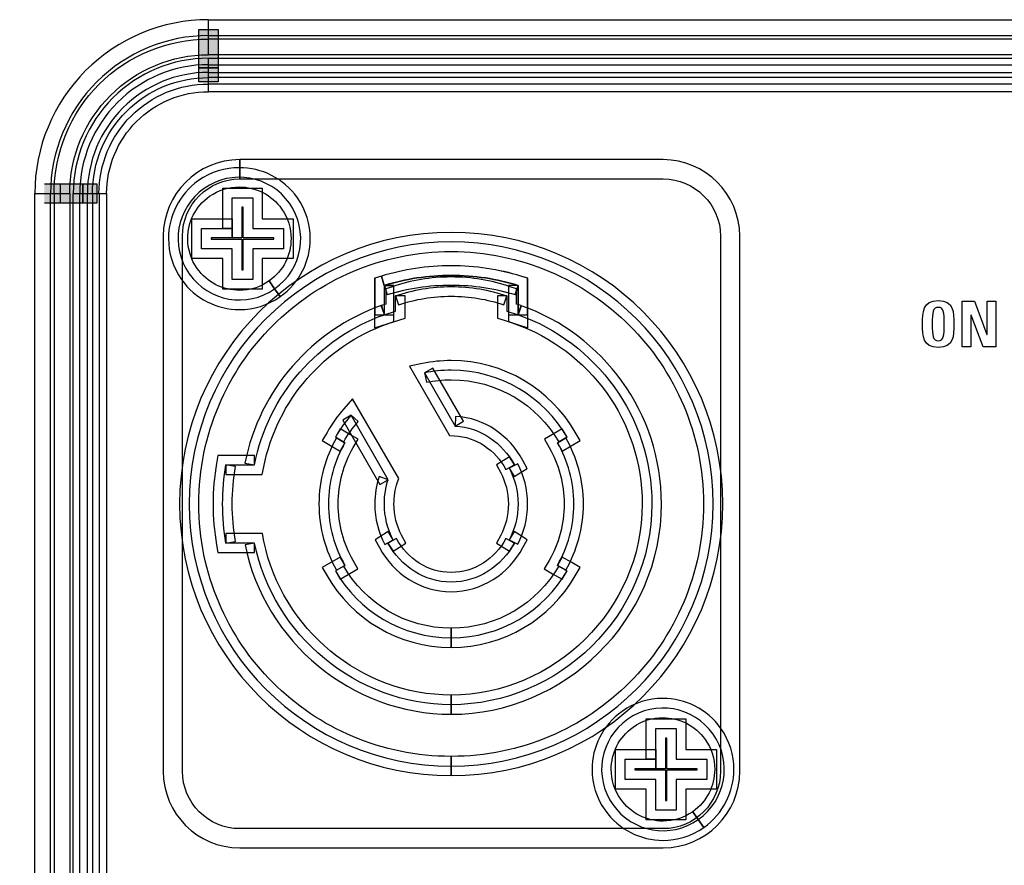
# Model space of a CAD drawing. Units: millimetres. Extents: x 0 to 2851, y 0 to 2010.
# Drawn here: x 705 to 747, y 465 to 502 of the extents above; entities that cross this region are included whole.
import ezdxf

# ---------------------------------------------------------------- set-up
doc = ezdxf.new("R2010")
doc.units = ezdxf.units.MM
doc.header["$MEASUREMENT"] = 0
doc.layers.add('AV sys', color=7, linetype='Continuous', plot=False)
doc.layers.add('AV_dim', color=10, linetype='Continuous')
doc.styles.add('SLDTEXTSTYLE0', font='txt')
doc.styles.get("Standard").update_dxf_attribs({"font": 'NanumSquareB.ttf'})
doc.dimstyles.new('ISO-25$0', dxfattribs={"dimtxt": 15, "dimasz": 5, "dimexe": 1.25, "dimexo": 0.625, "dimtad": 1, "dimdec": 1, "dimdsep": 46, "dimtxsty": 'Standard', "dimcen": 0, "dimclrd": 1, "dimclre": 1, "dimclrt": 1, "dimadec": 0, "dimazin": 0, "dimtfac": 1, "dimtdec": 1, "dimtmove": 2, "dimatfit": 3, "dimfxl": 1, "dimtolj": 1, "dimarcsym": 0})

# ---------------------------------------------------------------- blocks, each defined once
blk = doc.blocks.new('*D5')
at = {"layer": 'AV_dim', "color": 0, "lineweight": -2, "transparency": 16777216}
for p, q in [((559.095, 462.982), (559.095, 338.417)), ((939.069, 462.982), (939.069, 338.417)), ((589.095, 350.417), (909.069, 350.417))]:
    blk.add_line(p, q, dxfattribs=at)
at = {"layer": 'AV_dim', "color": 0, "transparency": 16777216}
for points in [[(589.095, 355.417), (589.095, 345.417), (559.095, 350.417)], [(909.069, 355.417), (909.069, 345.417), (939.069, 350.417)]]:
    blk.add_solid(points, dxfattribs=at)
at = {"layer": 'Defpoints', "color": 0, "transparency": 16777216}
for p in [(559.095, 474.982), (939.069, 474.982), (939.069, 350.417)]:
    blk.add_point(p, dxfattribs=at)
at = {"layer": 'AV_dim', "color": 0, "transparency": 16777216, "insert": (749.082, 364.346), "char_height": 15, "attachment_point": 5, "style": 'SLDTEXTSTYLE0'}
blk.add_mtext('380,0', dxfattribs=at)
blk = doc.blocks.new('MIGHTY5SUB-BACK')
at = {"layer": 'AV sys', "transparency": 33554687}
h = blk.add_hatch(color=256, dxfattribs=at)
h.dxf.hatch_style = 2
h.paths.add_polyline_path([(712.349, 500.641), (712.349, 501.323), (713.182, 501.323), (713.182, 500.641)])
h = blk.add_hatch(color=256, dxfattribs=at)
h.dxf.hatch_style = 2
h.paths.add_polyline_path([(713.182, 500.641), (713.182, 499.659), (712.349, 499.659), (712.349, 500.641)])
h = blk.add_hatch(color=256, dxfattribs=at)
h.dxf.hatch_style = 2
h.paths.add_polyline_path([(712.349, 499.381), (712.349, 499.661), (713.182, 499.661), (713.182, 499.381)])
h = blk.add_hatch(color=256, dxfattribs=at)
h.dxf.hatch_style = 2
h.paths.add_polyline_path([(713.182, 499.381), (713.182, 499.052), (712.349, 499.052), (712.349, 499.381)])
h = blk.add_hatch(color=256, dxfattribs=at)
h.dxf.hatch_style = 2
h.paths.add_polyline_path([(705.679, 494.654), (706.361, 494.654), (706.361, 493.82), (705.679, 493.82)])
h = blk.add_hatch(color=256, dxfattribs=at)
h.dxf.hatch_style = 2
h.paths.add_polyline_path([(706.361, 494.654), (707.341, 494.654), (707.341, 493.82), (706.361, 493.82)])
h = blk.add_hatch(color=256, dxfattribs=at)
h.dxf.hatch_style = 2
h.paths.add_polyline_path([(707.622, 493.821), (707.338, 493.821), (707.338, 494.654), (707.622, 494.654)])
h = blk.add_hatch(color=256, dxfattribs=at)
h.dxf.hatch_style = 2
h.paths.add_polyline_path([(707.622, 494.654), (707.95, 494.654), (707.95, 493.82), (707.622, 493.82)])
at = {"layer": 'AV sys'}
for points in [[(712.765, 501.74), (797.492, 501.74), (797.492, 500.906), (712.765, 500.906)], [(712.349, 500.641), (712.349, 501.323), (713.182, 501.323), (713.182, 500.641)], [(797.491, 500.225), (712.766, 500.225), (712.766, 501.055), (797.491, 501.055)], [(713.182, 500.641), (713.182, 499.659), (712.349, 499.659), (712.349, 500.641)], [(712.765, 500.077), (797.492, 500.077), (797.492, 499.243), (712.765, 499.243)], [(712.349, 499.381), (712.349, 499.661), (713.182, 499.661), (713.182, 499.381)], [(797.491, 498.964), (712.766, 498.964), (712.766, 499.798), (797.491, 499.798)], [(713.182, 499.381), (713.182, 499.052), (712.349, 499.052), (712.349, 499.381)], [(712.765, 499.466), (797.492, 499.466), (797.492, 498.632), (712.765, 498.632)], [(705.679, 494.654), (706.361, 494.654), (706.361, 493.82), (705.679, 493.82)], [(706.361, 494.654), (707.341, 494.654), (707.341, 493.82), (706.361, 493.82)], [(707.622, 493.821), (707.338, 493.821), (707.338, 494.654), (707.622, 494.654)], [(707.622, 494.654), (707.95, 494.654), (707.95, 493.82), (707.622, 493.82)], [(706.096, 494.237), (706.096, 455.722), (705.262, 455.722), (705.262, 494.237)], [(705.945, 455.726), (705.945, 494.238), (706.778, 494.238), (706.778, 455.726)], [(707.756, 494.237), (707.756, 455.722), (706.923, 455.722), (706.923, 494.237)], [(707.206, 455.726), (707.206, 494.238), (708.039, 494.238), (708.039, 455.726)], [(708.367, 494.237), (708.367, 455.722), (707.534, 455.722), (707.534, 494.237)]]:
    blk.add_lwpolyline(points, dxfattribs=at)
for points in [[(713.795, 492.733), (713.38, 492.733), (713.38, 494.057), (713.38, 494.473), (714.676, 494.473), (715.091, 494.473), (715.091, 493.148), (716, 493.148), (716.416, 493.148), (716.416, 491.852), (716.416, 491.437), (715.091, 491.437), (715.091, 490.527), (715.091, 490.112), (713.795, 490.112), (713.38, 490.112), (713.38, 491.437), (712.468, 491.437), (712.052, 491.437), (712.052, 492.733), (712.052, 493.148), (713.795, 493.148), (713.795, 492.733), (713.38, 492.733), (713.795, 492.733), (713.795, 492.318), (712.883, 492.318), (712.883, 492.267), (713.795, 492.267), (714.21, 492.267), (714.21, 490.943), (714.261, 490.943), (714.261, 491.852), (714.261, 492.267), (715.585, 492.267), (715.585, 492.318), (714.676, 492.318), (714.261, 492.318), (714.261, 493.642), (714.21, 493.642), (714.21, 492.733), (714.21, 492.318), (713.795, 492.318)], [(713.795, 492.733), (713.795, 494.057), (714.676, 494.057), (714.676, 492.733), (716, 492.733), (716, 491.852), (714.676, 491.852), (714.676, 490.527), (713.795, 490.527), (713.795, 491.852), (712.468, 491.852), (712.468, 492.733)], [(732.089, 469.816), (731.673, 469.816), (731.673, 471.144), (731.673, 471.559), (732.97, 471.559), (733.385, 471.559), (733.385, 470.232), (734.291, 470.232), (734.707, 470.232), (734.707, 468.941), (734.707, 468.526), (733.385, 468.526), (733.385, 467.611), (733.385, 467.195), (732.089, 467.195), (731.673, 467.195), (731.673, 468.526), (730.761, 468.526), (730.346, 468.526), (730.346, 469.816), (730.346, 470.232), (732.089, 470.232), (732.089, 469.816), (731.673, 469.816), (732.089, 469.816), (732.089, 469.401), (731.177, 469.401), (731.177, 469.356), (732.089, 469.356), (732.504, 469.356), (732.504, 468.026), (732.554, 468.026), (732.554, 468.941), (732.554, 469.356), (733.876, 469.356), (733.876, 469.401), (732.97, 469.401), (732.554, 469.401), (732.554, 470.728), (732.504, 470.728), (732.504, 469.816), (732.504, 469.401), (732.089, 469.401)], [(732.089, 469.816), (732.089, 471.144), (732.97, 471.144), (732.97, 469.816), (734.291, 469.816), (734.291, 468.941), (732.97, 468.941), (732.97, 467.611), (732.089, 467.611), (732.089, 468.941), (730.761, 468.941), (730.761, 469.816)]]:
    blk.add_lwpolyline(points, close=True, dxfattribs=at)
for points, knots in [([(712.765, 500.907), (710.995, 500.907), (709.3, 500.203), (708.048, 498.954), (706.797, 497.7), (706.095, 496.008), (706.095, 494.237), (706.095, 494.237), (705.265, 494.237), (705.265, 494.237), (705.265, 496.224), (706.056, 498.135), (707.459, 499.543), (708.868, 500.946), (710.776, 501.74), (712.765, 501.74), (712.765, 501.74), (712.765, 500.907), (712.765, 500.907)], [0, 0, 0, 0, 1, 1, 1, 2, 2, 2, 3, 3, 3, 4, 4, 4, 5, 5, 5, 6, 6, 6, 6]), ([(712.765, 500.225), (711.177, 500.225), (709.653, 499.593), (708.531, 498.468), (707.406, 497.348), (706.774, 495.828), (706.774, 494.234), (706.774, 494.234), (705.944, 494.234), (705.944, 494.234), (705.944, 496.046), (706.665, 497.778), (707.942, 499.057), (709.221, 500.334), (710.955, 501.055), (712.765, 501.055), (712.765, 501.055), (712.765, 500.225), (712.765, 500.225)], [0, 0, 0, 0, 1, 1, 1, 2, 2, 2, 3, 3, 3, 4, 4, 4, 5, 5, 5, 6, 6, 6, 6]), ([(712.765, 499.244), (711.435, 499.244), (710.164, 498.719), (709.221, 497.782), (708.284, 496.839), (707.757, 495.565), (707.757, 494.238), (707.757, 494.238), (706.926, 494.238), (706.926, 494.238), (706.926, 495.787), (707.543, 497.271), (708.635, 498.368), (709.732, 499.457), (711.216, 500.077), (712.765, 500.077), (712.765, 500.077), (712.765, 499.244), (712.765, 499.244)], [0, 0, 0, 0, 1, 1, 1, 2, 2, 2, 3, 3, 3, 4, 4, 4, 5, 5, 5, 6, 6, 6, 6]), ([(712.765, 498.964), (711.511, 498.964), (710.31, 498.468), (709.423, 497.581), (708.534, 496.691), (708.034, 495.49), (708.034, 494.236), (708.034, 494.236), (707.207, 494.236), (707.207, 494.236), (707.207, 495.709), (707.793, 497.126), (708.834, 498.17), (709.878, 499.208), (711.292, 499.798), (712.765, 499.798), (712.765, 499.798), (712.765, 498.964), (712.765, 498.964)], [0, 0, 0, 0, 1, 1, 1, 2, 2, 2, 3, 3, 3, 4, 4, 4, 5, 5, 5, 6, 6, 6, 6]), ([(712.765, 498.633), (711.598, 498.633), (710.481, 498.17), (709.656, 497.342), (708.831, 496.522), (708.365, 495.403), (708.365, 494.235), (708.365, 494.235), (707.535, 494.235), (707.535, 494.235), (707.535, 495.622), (708.085, 496.954), (709.07, 497.931), (710.049, 498.913), (711.379, 499.466), (712.765, 499.466), (712.765, 499.466), (712.765, 498.633), (712.765, 498.633)], [0, 0, 0, 0, 1, 1, 1, 2, 2, 2, 3, 3, 3, 4, 4, 4, 5, 5, 5, 6, 6, 6, 6]), ([(714.113, 495.287), (714.113, 495.287), (714.113, 495.699), (714.113, 495.699), (714.113, 495.699), (732.405, 495.699), (732.405, 495.699), (734.223, 495.696), (735.708, 494.22), (735.71, 492.399), (735.71, 492.399), (735.71, 469.292), (735.71, 469.292), (735.708, 467.471), (734.223, 465.989), (732.405, 465.986), (732.405, 465.986), (714.113, 465.986), (714.113, 465.986), (712.292, 465.989), (710.813, 467.474), (710.81, 469.292), (710.81, 469.292), (710.81, 492.399), (710.81, 492.399), (710.813, 494.218), (712.294, 495.696), (714.113, 495.699), (714.113, 495.699), (714.113, 495.287), (714.113, 495.287), (714.113, 495.287), (714.113, 494.871), (714.113, 494.871), (712.755, 494.868), (711.643, 493.757), (711.641, 492.399), (711.641, 492.399), (711.641, 469.292), (711.641, 469.292), (711.643, 467.934), (712.757, 466.817), (714.113, 466.817), (714.113, 466.817), (732.405, 466.817), (732.405, 466.817), (733.76, 466.817), (734.877, 467.934), (734.88, 469.292), (734.88, 469.292), (734.88, 492.399), (734.88, 492.399), (734.877, 493.755), (733.763, 494.868), (732.405, 494.871), (732.405, 494.871), (714.113, 494.871), (714.113, 494.871), (714.113, 494.871), (714.113, 495.287), (714.113, 495.287)], [0, 0, 0, 0, 1, 1, 1, 2, 2, 2, 3, 3, 3, 4, 4, 4, 5, 5, 5, 6, 6, 6, 7, 7, 7, 8, 8, 8, 9, 9, 9, 10, 10, 10, 11, 11, 11, 12, 12, 12, 13, 13, 13, 14, 14, 14, 15, 15, 15, 16, 16, 16, 17, 17, 17, 18, 18, 18, 19, 19, 19, 20, 20, 20, 20]), ([(715.623, 490.124), (715.623, 490.124), (715.861, 489.785), (715.861, 489.785), (715.331, 489.409), (714.711, 489.226), (714.102, 489.226), (713.139, 489.226), (712.191, 489.681), (711.596, 490.528), (711.22, 491.061), (711.038, 491.679), (711.038, 492.288), (711.038, 493.25), (711.489, 494.199), (712.337, 494.796), (712.87, 495.172), (713.487, 495.352), (714.096, 495.352), (715.059, 495.355), (716.01, 494.9), (716.605, 494.053), (716.981, 493.517), (717.163, 492.899), (717.163, 492.29), (717.166, 491.328), (716.711, 490.379), (715.861, 489.785), (715.861, 489.785), (715.623, 490.124), (715.623, 490.124), (715.623, 490.124), (715.384, 490.464), (715.384, 490.464), (716.004, 490.899), (716.333, 491.586), (716.333, 492.29), (716.333, 492.734), (716.201, 493.183), (715.926, 493.576), (715.491, 494.193), (714.8, 494.521), (714.096, 494.521), (713.653, 494.521), (713.204, 494.392), (712.814, 494.117), (712.197, 493.679), (711.868, 492.992), (711.868, 492.288), (711.868, 491.844), (712, 491.398), (712.275, 491.005), (712.71, 490.388), (713.397, 490.057), (714.102, 490.057), (714.548, 490.057), (714.991, 490.189), (715.384, 490.464), (715.384, 490.464), (715.623, 490.124), (715.623, 490.124)], [0, 0, 0, 0, 1, 1, 1, 2, 2, 2, 3, 3, 3, 4, 4, 4, 5, 5, 5, 6, 6, 6, 7, 7, 7, 8, 8, 8, 9, 9, 9, 10, 10, 10, 11, 11, 11, 12, 12, 12, 13, 13, 13, 14, 14, 14, 15, 15, 15, 16, 16, 16, 17, 17, 17, 18, 18, 18, 19, 19, 19, 20, 20, 20, 20]), ([(715.623, 490.124), (715.623, 490.124), (715.861, 489.785), (715.861, 489.785), (715.331, 489.409), (714.711, 489.226), (714.102, 489.226), (713.139, 489.226), (712.191, 489.681), (711.596, 490.528), (711.22, 491.061), (711.038, 491.679), (711.038, 492.288), (711.038, 493.25), (711.489, 494.199), (712.337, 494.796), (712.87, 495.172), (713.487, 495.352), (714.096, 495.352), (715.059, 495.355), (716.01, 494.9), (716.605, 494.053), (716.981, 493.517), (717.163, 492.899), (717.163, 492.29), (717.166, 491.328), (716.711, 490.379), (715.861, 489.785), (715.861, 489.785), (715.623, 490.124), (715.623, 490.124), (715.623, 490.124), (715.384, 490.464), (715.384, 490.464), (716.004, 490.899), (716.333, 491.586), (716.333, 492.29), (716.333, 492.734), (716.201, 493.183), (715.926, 493.576), (715.491, 494.193), (714.8, 494.521), (714.096, 494.521), (713.653, 494.521), (713.204, 494.392), (712.814, 494.117), (712.197, 493.679), (711.868, 492.992), (711.868, 492.288), (711.868, 491.844), (712, 491.398), (712.275, 491.005), (712.71, 490.388), (713.397, 490.057), (714.102, 490.057), (714.548, 490.057), (714.991, 490.189), (715.384, 490.464), (715.384, 490.464), (715.623, 490.124), (715.623, 490.124)], [0, 0, 0, 0, 1, 1, 1, 2, 2, 2, 3, 3, 3, 4, 4, 4, 5, 5, 5, 6, 6, 6, 7, 7, 7, 8, 8, 8, 9, 9, 9, 10, 10, 10, 11, 11, 11, 12, 12, 12, 13, 13, 13, 14, 14, 14, 15, 15, 15, 16, 16, 16, 17, 17, 17, 18, 18, 18, 19, 19, 19, 20, 20, 20, 20]), ([(715.623, 490.124), (714.427, 489.282), (712.775, 489.571), (711.936, 490.767), (711.094, 491.962), (711.38, 493.612), (712.575, 494.457), (713.771, 495.296), (715.426, 495.009), (716.265, 493.814), (717.107, 492.616), (716.824, 490.966), (715.623, 490.124)], [0, 0, 0, 0, 1, 1, 1, 2, 2, 2, 3, 3, 3, 4, 4, 4, 4]), ([(715.623, 490.124), (714.427, 489.282), (712.775, 489.571), (711.936, 490.767), (711.094, 491.962), (711.38, 493.612), (712.575, 494.457), (713.771, 495.296), (715.426, 495.009), (716.265, 493.814), (717.107, 492.616), (716.824, 490.966), (715.623, 490.124)], [0, 0, 0, 0, 1, 1, 1, 2, 2, 2, 3, 3, 3, 4, 4, 4, 4]), ([(723.246, 469.52), (723.246, 469.52), (723.246, 469.105), (723.246, 469.105), (716.77, 469.105), (711.52, 474.355), (711.52, 480.834), (711.52, 487.31), (716.77, 492.56), (723.246, 492.56), (729.725, 492.56), (734.975, 487.31), (734.975, 480.834), (734.975, 474.355), (729.725, 469.105), (723.246, 469.105), (723.246, 469.105), (723.246, 469.52), (723.246, 469.52), (723.246, 469.52), (723.246, 469.936), (723.246, 469.936), (726.257, 469.936), (728.979, 471.153), (730.951, 473.126), (732.927, 475.101), (734.144, 477.823), (734.144, 480.834), (734.144, 483.845), (732.927, 486.564), (730.951, 488.539), (728.979, 490.509), (726.257, 491.73), (723.246, 491.73), (720.235, 491.73), (717.516, 490.512), (715.541, 488.539), (713.568, 486.564), (712.35, 483.845), (712.35, 480.834), (712.35, 477.823), (713.568, 475.101), (715.541, 473.126), (717.516, 471.153), (720.235, 469.936), (723.246, 469.936), (723.246, 469.936), (723.246, 469.52), (723.246, 469.52)], [0, 0, 0, 0, 1, 1, 1, 2, 2, 2, 3, 3, 3, 4, 4, 4, 5, 5, 5, 6, 6, 6, 7, 7, 7, 8, 8, 8, 9, 9, 9, 10, 10, 10, 11, 11, 11, 12, 12, 12, 13, 13, 13, 14, 14, 14, 15, 15, 15, 16, 16, 16, 16]), ([(723.246, 469.52), (717, 469.52), (711.935, 474.585), (711.935, 480.834), (711.935, 487.08), (717, 492.145), (723.246, 492.145), (729.495, 492.145), (734.56, 487.08), (734.56, 480.834), (734.56, 474.585), (729.495, 469.52), (723.246, 469.52)], [0, 0, 0, 0, 1, 1, 1, 2, 2, 2, 3, 3, 3, 4, 4, 4, 4]), ([(723.246, 472.169), (723.246, 472.169), (723.246, 472.584), (723.246, 472.584), (725.451, 472.584), (727.517, 473.502), (729.029, 474.995), (730.542, 476.49), (731.498, 478.55), (731.498, 480.834), (731.498, 484.423), (729.2, 487.481), (725.996, 488.612), (725.996, 488.612), (725.718, 488.711), (725.718, 488.711), (725.718, 488.711), (725.718, 490.271), (725.718, 490.271), (725.718, 490.271), (726.133, 490.271), (726.133, 490.271), (726.133, 490.271), (726.01, 489.875), (726.01, 489.875), (725.137, 490.142), (724.208, 490.287), (723.246, 490.287), (722.286, 490.287), (721.358, 490.142), (720.485, 489.875), (720.485, 489.875), (720.361, 490.271), (720.361, 490.271), (720.361, 490.271), (720.777, 490.271), (720.777, 490.271), (720.777, 490.271), (720.777, 489.005), (720.777, 489.005), (720.777, 489.005), (720.777, 488.711), (720.777, 488.711), (720.777, 488.711), (720.499, 488.612), (720.499, 488.612), (717.783, 487.655), (715.723, 485.312), (715.154, 482.436), (715.154, 482.436), (715.089, 482.102), (715.089, 482.102), (715.089, 482.102), (713.52, 482.102), (713.52, 482.102), (713.52, 482.102), (713.52, 482.518), (713.52, 482.518), (713.52, 482.518), (713.93, 482.448), (713.93, 482.448), (713.84, 481.923), (713.793, 481.381), (713.793, 480.834), (713.793, 480.284), (713.84, 479.742), (713.93, 479.218), (713.93, 479.218), (713.52, 479.148), (713.52, 479.148), (713.52, 479.148), (713.52, 479.563), (713.52, 479.563), (713.52, 479.563), (714.752, 479.563), (714.752, 479.563), (714.752, 479.563), (715.092, 479.563), (715.092, 479.563), (715.092, 479.563), (715.159, 479.229), (715.159, 479.229), (715.925, 475.435), (719.365, 472.582), (723.246, 472.584), (723.246, 472.584), (723.246, 472.169), (723.246, 472.169), (723.246, 472.169), (723.246, 471.754), (723.246, 471.754), (718.956, 471.757), (715.196, 474.88), (714.345, 479.066), (714.345, 479.066), (714.752, 479.148), (714.752, 479.148), (714.752, 479.148), (714.752, 478.732), (714.752, 478.732), (714.752, 478.732), (713.52, 478.732), (713.52, 478.732), (713.52, 478.732), (713.17, 478.732), (713.17, 478.732), (713.17, 478.732), (713.111, 479.077), (713.111, 479.077), (713.015, 479.647), (712.962, 480.234), (712.962, 480.834), (712.962, 481.432), (713.015, 482.018), (713.111, 482.588), (713.111, 482.588), (713.17, 482.933), (713.17, 482.933), (713.17, 482.933), (714.747, 482.933), (714.747, 482.933), (714.747, 482.933), (714.747, 482.518), (714.747, 482.518), (714.747, 482.518), (714.34, 482.599), (714.34, 482.599), (714.965, 485.767), (717.233, 488.34), (720.224, 489.398), (720.224, 489.398), (720.361, 489.005), (720.361, 489.005), (720.361, 489.005), (719.946, 489.005), (719.946, 489.005), (719.946, 489.005), (719.946, 490.271), (719.946, 490.271), (719.946, 490.271), (719.946, 490.577), (719.946, 490.577), (719.946, 490.577), (720.238, 490.666), (720.238, 490.666), (721.189, 490.961), (722.202, 491.118), (723.246, 491.118), (724.293, 491.118), (725.306, 490.961), (726.257, 490.666), (726.257, 490.666), (726.549, 490.577), (726.549, 490.577), (726.549, 490.577), (726.549, 489.005), (726.549, 489.005), (726.549, 489.005), (726.133, 489.005), (726.133, 489.005), (726.133, 489.005), (726.271, 489.395), (726.271, 489.395), (729.801, 488.149), (732.329, 484.785), (732.329, 480.834), (732.323, 475.792), (728.12, 471.757), (723.246, 471.754), (723.246, 471.754), (723.246, 472.169), (723.246, 472.169)], [0, 0, 0, 0, 1, 1, 1, 2, 2, 2, 3, 3, 3, 4, 4, 4, 5, 5, 5, 6, 6, 6, 7, 7, 7, 8, 8, 8, 9, 9, 9, 10, 10, 10, 11, 11, 11, 12, 12, 12, 13, 13, 13, 14, 14, 14, 15, 15, 15, 16, 16, 16, 17, 17, 17, 18, 18, 18, 19, 19, 19, 20, 20, 20, 21, 21, 21, 22, 22, 22, 23, 23, 23, 24, 24, 24, 25, 25, 25, 26, 26, 26, 27, 27, 27, 28, 28, 28, 29, 29, 29, 30, 30, 30, 31, 31, 31, 32, 32, 32, 33, 33, 33, 34, 34, 34, 35, 35, 35, 36, 36, 36, 37, 37, 37, 38, 38, 38, 39, 39, 39, 40, 40, 40, 41, 41, 41, 42, 42, 42, 43, 43, 43, 44, 44, 44, 45, 45, 45, 46, 46, 46, 47, 47, 47, 48, 48, 48, 49, 49, 49, 50, 50, 50, 51, 51, 51, 52, 52, 52, 53, 53, 53, 54, 54, 54, 55, 55, 55, 56, 56, 56, 57, 57, 57, 57]), ([(723.246, 472.169), (727.89, 472.169), (731.914, 476.03), (731.914, 480.834), (731.914, 484.605), (729.501, 487.815), (726.133, 489.005), (726.133, 489.005), (726.133, 490.271), (726.133, 490.271), (725.221, 490.551), (724.25, 490.703), (723.246, 490.703), (722.244, 490.703), (721.273, 490.551), (720.361, 490.271), (720.361, 490.271), (720.361, 489.005), (720.361, 489.005), (717.508, 487.998), (715.344, 485.54), (714.747, 482.518), (714.747, 482.518), (713.52, 482.518), (713.52, 482.518), (713.428, 481.97), (713.377, 481.406), (713.377, 480.834), (713.377, 480.259), (713.428, 479.695), (713.52, 479.148), (713.52, 479.148), (714.752, 479.148), (714.752, 479.148), (715.56, 475.157), (719.16, 472.169), (723.246, 472.169)], [0, 0, 0, 0, 1, 1, 1, 2, 2, 2, 3, 3, 3, 4, 4, 4, 5, 5, 5, 6, 6, 6, 7, 7, 7, 8, 8, 8, 9, 9, 9, 10, 10, 10, 11, 11, 11, 12, 12, 12, 12]), ([(720.358, 490.272), (720.358, 490.272), (720.237, 490.668), (720.237, 490.668), (721.191, 490.962), (722.198, 491.117), (723.245, 491.117), (724.295, 491.117), (725.302, 490.962), (726.259, 490.671), (726.259, 490.671), (726.553, 490.578), (726.553, 490.578), (726.553, 490.578), (726.553, 489.004), (726.553, 489.004), (726.553, 489.004), (726.553, 488.434), (726.553, 488.434), (726.553, 488.434), (725.529, 488.762), (725.529, 488.762), (725.529, 488.762), (725.24, 488.855), (725.24, 488.855), (725.24, 488.855), (725.24, 489.82), (725.24, 489.82), (725.24, 489.82), (725.655, 489.82), (725.655, 489.82), (725.655, 489.82), (725.521, 489.427), (725.521, 489.427), (724.8, 489.674), (724.039, 489.803), (723.245, 489.803), (722.454, 489.803), (721.693, 489.674), (720.975, 489.427), (720.975, 489.427), (720.84, 489.82), (720.84, 489.82), (720.84, 489.82), (721.256, 489.82), (721.256, 489.82), (721.256, 489.82), (721.256, 489.158), (721.256, 489.158), (721.256, 489.158), (721.256, 488.855), (721.256, 488.855), (721.256, 488.855), (720.484, 488.608), (720.484, 488.608), (720.484, 488.608), (719.942, 488.434), (719.942, 488.434), (719.942, 488.434), (719.942, 490.272), (719.942, 490.272), (719.942, 490.272), (719.942, 490.578), (719.942, 490.578), (719.942, 490.578), (720.237, 490.668), (720.237, 490.668), (720.237, 490.668), (720.358, 490.272), (720.358, 490.272), (720.358, 490.272), (720.773, 490.272), (720.773, 490.272), (720.773, 490.272), (720.773, 489.004), (720.773, 489.004), (720.773, 489.004), (720.358, 489.004), (720.358, 489.004), (720.358, 489.004), (720.232, 489.399), (720.232, 489.399), (720.232, 489.399), (720.425, 489.461), (720.425, 489.461), (720.425, 489.461), (720.425, 489.82), (720.425, 489.82), (720.425, 489.82), (720.425, 490.118), (720.425, 490.118), (720.425, 490.118), (720.706, 490.213), (720.706, 490.213), (721.508, 490.488), (722.364, 490.634), (723.245, 490.634), (724.129, 490.634), (724.985, 490.488), (725.79, 490.213), (725.79, 490.213), (726.071, 490.118), (726.071, 490.118), (726.071, 490.118), (726.071, 489.461), (726.071, 489.461), (726.071, 489.461), (726.264, 489.399), (726.264, 489.399), (726.264, 489.399), (726.138, 489.004), (726.138, 489.004), (726.138, 489.004), (725.723, 489.004), (725.723, 489.004), (725.723, 489.004), (725.723, 490.272), (725.723, 490.272), (725.723, 490.272), (726.138, 490.272), (726.138, 490.272), (726.138, 490.272), (726.018, 489.874), (726.018, 489.874), (725.139, 490.143), (724.21, 490.286), (723.245, 490.286), (722.283, 490.286), (721.354, 490.143), (720.478, 489.874), (720.478, 489.874), (720.358, 490.272), (720.358, 490.272), (720.358, 490.272), (720.773, 490.272), (720.773, 490.272), (720.773, 490.272), (720.358, 490.272), (720.358, 490.272)], [0, 0, 0, 0, 1, 1, 1, 2, 2, 2, 3, 3, 3, 4, 4, 4, 5, 5, 5, 6, 6, 6, 7, 7, 7, 8, 8, 8, 9, 9, 9, 10, 10, 10, 11, 11, 11, 12, 12, 12, 13, 13, 13, 14, 14, 14, 15, 15, 15, 16, 16, 16, 17, 17, 17, 18, 18, 18, 19, 19, 19, 20, 20, 20, 21, 21, 21, 22, 22, 22, 23, 23, 23, 24, 24, 24, 25, 25, 25, 26, 26, 26, 27, 27, 27, 28, 28, 28, 29, 29, 29, 30, 30, 30, 31, 31, 31, 32, 32, 32, 33, 33, 33, 34, 34, 34, 35, 35, 35, 36, 36, 36, 37, 37, 37, 38, 38, 38, 39, 39, 39, 40, 40, 40, 41, 41, 41, 42, 42, 42, 43, 43, 43, 44, 44, 44, 45, 45, 45, 46, 46, 46, 46]), ([(720.358, 490.272), (721.273, 490.553), (722.241, 490.701), (723.245, 490.701), (724.252, 490.701), (725.221, 490.553), (726.138, 490.272), (726.138, 490.272), (726.138, 489.004), (726.138, 489.004), (726.138, 489.004), (725.655, 489.158), (725.655, 489.158), (725.655, 489.158), (725.655, 489.82), (725.655, 489.82), (724.892, 490.081), (724.084, 490.219), (723.245, 490.219), (722.409, 490.219), (721.601, 490.081), (720.84, 489.82), (720.84, 489.82), (720.84, 489.158), (720.84, 489.158), (720.84, 489.158), (720.358, 489.004), (720.358, 489.004), (720.358, 489.004), (720.358, 490.272), (720.358, 490.272)], [0, 0, 0, 0, 1, 1, 1, 2, 2, 2, 3, 3, 3, 4, 4, 4, 5, 5, 5, 6, 6, 6, 7, 7, 7, 8, 8, 8, 9, 9, 9, 10, 10, 10, 10]), ([(744.281, 489.615), (743.604, 489.615), (743.604, 489.115), (743.604, 488.602), (743.604, 488.083), (743.604, 487.589), (744.281, 487.589), (744.957, 487.589), (744.957, 488.083), (744.957, 488.602), (744.957, 489.115), (744.957, 489.615), (744.281, 489.615)], [0, 0, 0, 0, 1, 1, 1, 2, 2, 2, 3, 3, 3, 4, 4, 4, 4]), ([(746.389, 489.584), (746.389, 489.584), (746.389, 488.15), (746.389, 488.15), (746.389, 488.15), (746.384, 488.15), (746.384, 488.15), (746.384, 488.15), (745.853, 489.584), (745.853, 489.584), (745.853, 489.584), (745.309, 489.584), (745.309, 489.584), (745.309, 489.584), (745.309, 487.623), (745.309, 487.623), (745.309, 487.623), (745.691, 487.623), (745.691, 487.623), (745.691, 487.623), (745.691, 488.981), (745.691, 488.981), (745.691, 488.981), (745.696, 488.981), (745.696, 488.981), (745.696, 488.981), (746.218, 487.623), (746.218, 487.623), (746.218, 487.623), (746.774, 487.623), (746.774, 487.623), (746.774, 487.623), (746.774, 489.584), (746.774, 489.584), (746.774, 489.584), (746.389, 489.584), (746.389, 489.584)], [0, 0, 0, 0, 1, 1, 1, 2, 2, 2, 3, 3, 3, 4, 4, 4, 5, 5, 5, 6, 6, 6, 7, 7, 7, 8, 8, 8, 9, 9, 9, 10, 10, 10, 11, 11, 11, 12, 12, 12, 12]), ([(744.281, 489.323), (744.511, 489.323), (744.542, 489.107), (744.542, 488.602), (744.542, 488.1), (744.511, 487.884), (744.281, 487.884), (744.051, 487.884), (744.02, 488.1), (744.02, 488.602), (744.02, 489.107), (744.051, 489.323), (744.281, 489.323)], [0, 0, 0, 0, 1, 1, 1, 2, 2, 2, 3, 3, 3, 4, 4, 4, 4]), ([(723.246, 475.056), (723.246, 475.056), (723.246, 474.64), (723.246, 474.64), (720.953, 474.64), (718.953, 475.886), (717.887, 477.735), (717.887, 477.735), (717.679, 478.092), (717.679, 478.092), (717.679, 478.092), (718.448, 478.543), (718.448, 478.543), (718.448, 478.543), (718.658, 478.184), (718.658, 478.184), (718.658, 478.184), (718.299, 477.977), (718.299, 477.977), (717.814, 478.818), (717.536, 479.795), (717.536, 480.836), (717.536, 481.871), (717.814, 482.851), (718.299, 483.687), (718.299, 483.687), (718.658, 483.479), (718.658, 483.479), (718.658, 483.479), (718.448, 483.12), (718.448, 483.12), (718.448, 483.12), (718.035, 483.361), (718.035, 483.361), (718.035, 483.361), (717.682, 483.569), (717.682, 483.569), (717.682, 483.569), (717.884, 483.925), (717.884, 483.925), (718.091, 484.29), (718.338, 484.63), (718.61, 484.938), (718.61, 484.938), (718.992, 485.371), (718.992, 485.371), (718.992, 485.371), (720.979, 481.927), (720.979, 481.927), (720.979, 481.927), (720.92, 481.751), (720.92, 481.751), (720.827, 481.467), (720.777, 481.159), (720.777, 480.836), (720.777, 480.337), (720.897, 479.876), (721.108, 479.483), (721.108, 479.483), (721.293, 479.138), (721.293, 479.138), (721.293, 479.138), (720.735, 478.793), (720.735, 478.793), (720.735, 478.793), (720.516, 479.147), (720.516, 479.147), (720.516, 479.147), (720.881, 479.346), (720.881, 479.346), (721.369, 478.459), (722.244, 477.878), (723.246, 477.878), (724.245, 477.878), (725.129, 478.459), (725.614, 479.346), (725.614, 479.346), (725.979, 479.147), (725.979, 479.147), (725.979, 479.147), (725.76, 478.793), (725.76, 478.793), (725.76, 478.793), (725.533, 478.934), (725.533, 478.934), (725.533, 478.934), (725.202, 479.138), (725.202, 479.138), (725.202, 479.138), (725.384, 479.481), (725.384, 479.481), (725.595, 479.879), (725.718, 480.337), (725.718, 480.836), (725.718, 481.324), (725.595, 481.784), (725.384, 482.183), (725.384, 482.183), (725.202, 482.525), (725.202, 482.525), (725.202, 482.525), (725.76, 482.87), (725.76, 482.87), (725.76, 482.87), (725.979, 482.517), (725.979, 482.517), (725.979, 482.517), (725.614, 482.318), (725.614, 482.318), (725.151, 483.165), (724.332, 483.729), (723.395, 483.782), (723.395, 483.782), (723.17, 483.796), (723.17, 483.796), (723.17, 483.796), (721.447, 486.782), (721.447, 486.782), (721.447, 486.782), (722.009, 486.9), (722.009, 486.9), (722.413, 486.984), (722.825, 487.023), (723.246, 487.023), (725.538, 487.023), (727.542, 485.777), (728.608, 483.928), (728.608, 483.928), (728.816, 483.572), (728.816, 483.572), (728.816, 483.572), (728.047, 483.12), (728.047, 483.12), (728.047, 483.12), (727.837, 483.479), (727.837, 483.479), (727.837, 483.479), (728.196, 483.687), (728.196, 483.687), (728.681, 482.851), (728.959, 481.871), (728.959, 480.836), (728.959, 479.795), (728.681, 478.818), (728.193, 477.977), (728.193, 477.977), (727.834, 478.184), (727.834, 478.184), (727.834, 478.184), (728.041, 478.543), (728.041, 478.543), (728.041, 478.543), (728.457, 478.302), (728.457, 478.302), (728.457, 478.302), (728.816, 478.094), (728.816, 478.094), (728.816, 478.094), (728.608, 477.735), (728.608, 477.735), (727.542, 475.886), (725.538, 474.64), (723.246, 474.64), (723.246, 474.64), (723.246, 475.056), (723.246, 475.056), (723.246, 475.056), (723.246, 475.471), (723.246, 475.471), (725.233, 475.471), (726.964, 476.548), (727.89, 478.153), (727.89, 478.153), (728.249, 477.943), (728.249, 477.943), (728.249, 477.943), (728.041, 477.584), (728.041, 477.584), (728.041, 477.584), (727.626, 477.825), (727.626, 477.825), (727.626, 477.825), (727.267, 478.033), (727.267, 478.033), (727.267, 478.033), (727.475, 478.392), (727.475, 478.392), (727.89, 479.116), (728.128, 479.941), (728.128, 480.836), (728.128, 481.72), (727.89, 482.559), (727.477, 483.272), (727.477, 483.272), (727.27, 483.628), (727.27, 483.628), (727.27, 483.628), (728.039, 484.08), (728.039, 484.08), (728.039, 484.08), (728.249, 483.721), (728.249, 483.721), (728.249, 483.721), (727.89, 483.513), (727.89, 483.513), (726.964, 485.115), (725.233, 486.193), (723.246, 486.193), (722.876, 486.193), (722.519, 486.159), (722.177, 486.086), (722.177, 486.086), (722.093, 486.493), (722.093, 486.493), (722.093, 486.493), (722.452, 486.701), (722.452, 486.701), (722.452, 486.701), (723.776, 484.405), (723.776, 484.405), (723.776, 484.405), (723.417, 484.198), (723.417, 484.198), (723.417, 484.198), (723.44, 484.613), (723.44, 484.613), (724.691, 484.54), (725.76, 483.788), (726.344, 482.716), (726.344, 482.716), (726.532, 482.371), (726.532, 482.371), (726.532, 482.371), (725.971, 482.023), (725.971, 482.023), (725.971, 482.023), (725.752, 482.376), (725.752, 482.376), (725.752, 482.376), (726.119, 482.57), (726.119, 482.57), (726.391, 482.059), (726.549, 481.465), (726.549, 480.836), (726.549, 480.199), (726.391, 479.604), (726.119, 479.093), (726.119, 479.093), (725.752, 479.287), (725.752, 479.287), (725.752, 479.287), (725.971, 479.641), (725.971, 479.641), (725.971, 479.641), (726.198, 479.5), (726.198, 479.5), (726.198, 479.5), (726.532, 479.293), (726.532, 479.293), (726.532, 479.293), (726.344, 478.948), (726.344, 478.948), (725.729, 477.825), (724.576, 477.048), (723.246, 477.048), (721.913, 477.048), (720.763, 477.825), (720.151, 478.948), (720.151, 478.948), (719.963, 479.293), (719.963, 479.293), (719.963, 479.293), (720.524, 479.641), (720.524, 479.641), (720.524, 479.641), (720.743, 479.287), (720.743, 479.287), (720.743, 479.287), (720.378, 479.091), (720.378, 479.091), (720.1, 479.607), (719.946, 480.202), (719.946, 480.836), (719.946, 481.243), (720.008, 481.641), (720.134, 482.014), (720.134, 482.014), (720.527, 481.883), (720.527, 481.883), (720.527, 481.883), (720.168, 481.675), (720.168, 481.675), (720.168, 481.675), (718.563, 484.456), (718.563, 484.456), (718.563, 484.456), (718.922, 484.663), (718.922, 484.663), (718.922, 484.663), (719.233, 484.388), (719.233, 484.388), (718.995, 484.119), (718.782, 483.824), (718.608, 483.516), (718.608, 483.516), (718.246, 483.721), (718.246, 483.721), (718.246, 483.721), (718.456, 484.08), (718.456, 484.08), (718.456, 484.08), (718.869, 483.838), (718.869, 483.838), (718.869, 483.838), (719.225, 483.628), (719.225, 483.628), (719.225, 483.628), (719.017, 483.272), (719.017, 483.272), (718.605, 482.559), (718.366, 481.72), (718.366, 480.836), (718.366, 479.941), (718.605, 479.113), (719.017, 478.392), (719.017, 478.392), (719.222, 478.033), (719.222, 478.033), (719.222, 478.033), (718.456, 477.584), (718.456, 477.584), (718.456, 477.584), (718.246, 477.943), (718.246, 477.943), (718.246, 477.943), (718.605, 478.153), (718.605, 478.153), (719.531, 476.548), (721.262, 475.471), (723.246, 475.471), (723.246, 475.471), (723.246, 475.056), (723.246, 475.056)], [0, 0, 0, 0, 1, 1, 1, 2, 2, 2, 3, 3, 3, 4, 4, 4, 5, 5, 5, 6, 6, 6, 7, 7, 7, 8, 8, 8, 9, 9, 9, 10, 10, 10, 11, 11, 11, 12, 12, 12, 13, 13, 13, 14, 14, 14, 15, 15, 15, 16, 16, 16, 17, 17, 17, 18, 18, 18, 19, 19, 19, 20, 20, 20, 21, 21, 21, 22, 22, 22, 23, 23, 23, 24, 24, 24, 25, 25, 25, 26, 26, 26, 27, 27, 27, 28, 28, 28, 29, 29, 29, 30, 30, 30, 31, 31, 31, 32, 32, 32, 33, 33, 33, 34, 34, 34, 35, 35, 35, 36, 36, 36, 37, 37, 37, 38, 38, 38, 39, 39, 39, 40, 40, 40, 41, 41, 41, 42, 42, 42, 43, 43, 43, 44, 44, 44, 45, 45, 45, 46, 46, 46, 47, 47, 47, 48, 48, 48, 49, 49, 49, 50, 50, 50, 51, 51, 51, 52, 52, 52, 53, 53, 53, 54, 54, 54, 55, 55, 55, 56, 56, 56, 57, 57, 57, 58, 58, 58, 59, 59, 59, 60, 60, 60, 61, 61, 61, 62, 62, 62, 63, 63, 63, 64, 64, 64, 65, 65, 65, 66, 66, 66, 67, 67, 67, 68, 68, 68, 69, 69, 69, 70, 70, 70, 71, 71, 71, 72, 72, 72, 73, 73, 73, 74, 74, 74, 75, 75, 75, 76, 76, 76, 77, 77, 77, 78, 78, 78, 79, 79, 79, 80, 80, 80, 81, 81, 81, 82, 82, 82, 83, 83, 83, 84, 84, 84, 85, 85, 85, 86, 86, 86, 87, 87, 87, 88, 88, 88, 89, 89, 89, 90, 90, 90, 91, 91, 91, 92, 92, 92, 93, 93, 93, 94, 94, 94, 95, 95, 95, 96, 96, 96, 97, 97, 97, 98, 98, 98, 99, 99, 99, 100, 100, 100, 101, 101, 101, 102, 102, 102, 103, 103, 103, 104, 104, 104, 105, 105, 105, 106, 106, 106, 107, 107, 107, 108, 108, 108, 109, 109, 109, 110, 110, 110, 111, 111, 111, 112, 112, 112, 113, 113, 113, 114, 114, 114, 114]), ([(723.246, 475.056), (721.108, 475.056), (719.242, 476.217), (718.246, 477.943), (718.246, 477.943), (718.658, 478.184), (718.658, 478.184), (718.209, 478.967), (717.951, 479.868), (717.951, 480.836), (717.951, 481.796), (718.209, 482.705), (718.658, 483.479), (718.658, 483.479), (718.246, 483.721), (718.246, 483.721), (718.436, 484.057), (718.667, 484.374), (718.922, 484.663), (718.922, 484.663), (720.527, 481.883), (720.527, 481.883), (720.418, 481.554), (720.361, 481.201), (720.361, 480.836), (720.361, 480.269), (720.499, 479.742), (720.743, 479.287), (720.743, 479.287), (720.516, 479.147), (720.516, 479.147), (721.066, 478.142), (722.079, 477.463), (723.246, 477.463), (724.41, 477.463), (725.429, 478.142), (725.979, 479.147), (725.979, 479.147), (725.752, 479.287), (725.752, 479.287), (725.993, 479.742), (726.133, 480.269), (726.133, 480.836), (726.133, 481.394), (725.993, 481.922), (725.752, 482.376), (725.752, 482.376), (725.979, 482.517), (725.979, 482.517), (725.457, 483.476), (724.511, 484.136), (723.417, 484.198), (723.417, 484.198), (722.093, 486.493), (722.093, 486.493), (722.466, 486.571), (722.85, 486.608), (723.246, 486.608), (725.387, 486.608), (727.253, 485.446), (728.249, 483.721), (728.249, 483.721), (727.837, 483.479), (727.837, 483.479), (728.286, 482.705), (728.544, 481.796), (728.544, 480.836), (728.544, 479.868), (728.286, 478.967), (727.834, 478.184), (727.834, 478.184), (728.249, 477.943), (728.249, 477.943), (727.253, 476.217), (725.387, 475.056), (723.246, 475.056)], [0, 0, 0, 0, 1, 1, 1, 2, 2, 2, 3, 3, 3, 4, 4, 4, 5, 5, 5, 6, 6, 6, 7, 7, 7, 8, 8, 8, 9, 9, 9, 10, 10, 10, 11, 11, 11, 12, 12, 12, 13, 13, 13, 14, 14, 14, 15, 15, 15, 16, 16, 16, 17, 17, 17, 18, 18, 18, 19, 19, 19, 20, 20, 20, 21, 21, 21, 22, 22, 22, 23, 23, 23, 24, 24, 24, 25, 25, 25, 25]), ([(733.916, 467.21), (733.916, 467.21), (734.155, 466.871), (734.155, 466.871), (733.622, 466.495), (733.004, 466.312), (732.395, 466.312), (731.433, 466.312), (730.485, 466.767), (729.89, 467.614), (729.511, 468.148), (729.329, 468.765), (729.329, 469.374), (729.329, 470.336), (729.783, 471.285), (730.631, 471.882), (731.164, 472.258), (731.781, 472.438), (732.39, 472.438), (733.352, 472.441), (734.301, 471.986), (734.898, 471.139), (735.274, 470.603), (735.457, 469.985), (735.457, 469.377), (735.457, 468.414), (735.002, 467.466), (734.155, 466.871), (734.155, 466.871), (733.916, 467.21), (733.916, 467.21), (733.916, 467.21), (733.678, 467.55), (733.678, 467.55), (734.298, 467.985), (734.626, 468.672), (734.626, 469.377), (734.626, 469.823), (734.494, 470.269), (734.219, 470.662), (733.784, 471.279), (733.094, 471.607), (732.39, 471.607), (731.944, 471.607), (731.498, 471.478), (731.108, 471.203), (730.49, 470.766), (730.159, 470.075), (730.159, 469.374), (730.159, 468.93), (730.291, 468.484), (730.569, 468.091), (731.004, 467.474), (731.691, 467.143), (732.395, 467.143), (732.842, 467.143), (733.285, 467.275), (733.678, 467.55), (733.678, 467.55), (733.916, 467.21), (733.916, 467.21)], [0, 0, 0, 0, 1, 1, 1, 2, 2, 2, 3, 3, 3, 4, 4, 4, 5, 5, 5, 6, 6, 6, 7, 7, 7, 8, 8, 8, 9, 9, 9, 10, 10, 10, 11, 11, 11, 12, 12, 12, 13, 13, 13, 14, 14, 14, 15, 15, 15, 16, 16, 16, 17, 17, 17, 18, 18, 18, 19, 19, 19, 20, 20, 20, 20]), ([(733.916, 467.21), (733.916, 467.21), (734.155, 466.871), (734.155, 466.871), (733.622, 466.495), (733.004, 466.312), (732.395, 466.312), (731.433, 466.312), (730.485, 466.767), (729.89, 467.614), (729.511, 468.148), (729.329, 468.765), (729.329, 469.374), (729.329, 470.336), (729.783, 471.285), (730.631, 471.882), (731.164, 472.258), (731.781, 472.438), (732.39, 472.438), (733.352, 472.441), (734.301, 471.986), (734.898, 471.139), (735.274, 470.603), (735.457, 469.985), (735.457, 469.377), (735.457, 468.414), (735.002, 467.466), (734.155, 466.871), (734.155, 466.871), (733.916, 467.21), (733.916, 467.21), (733.916, 467.21), (733.678, 467.55), (733.678, 467.55), (734.298, 467.985), (734.626, 468.672), (734.626, 469.377), (734.626, 469.823), (734.494, 470.269), (734.219, 470.662), (733.784, 471.279), (733.094, 471.607), (732.39, 471.607), (731.944, 471.607), (731.498, 471.478), (731.108, 471.203), (730.49, 470.766), (730.159, 470.075), (730.159, 469.374), (730.159, 468.93), (730.291, 468.484), (730.569, 468.091), (731.004, 467.474), (731.691, 467.143), (732.395, 467.143), (732.842, 467.143), (733.285, 467.275), (733.678, 467.55), (733.678, 467.55), (733.916, 467.21), (733.916, 467.21)], [0, 0, 0, 0, 1, 1, 1, 2, 2, 2, 3, 3, 3, 4, 4, 4, 5, 5, 5, 6, 6, 6, 7, 7, 7, 8, 8, 8, 9, 9, 9, 10, 10, 10, 11, 11, 11, 12, 12, 12, 13, 13, 13, 14, 14, 14, 15, 15, 15, 16, 16, 16, 17, 17, 17, 18, 18, 18, 19, 19, 19, 20, 20, 20, 20]), ([(733.916, 467.21), (732.721, 466.369), (731.068, 466.658), (730.229, 467.853), (729.385, 469.048), (729.674, 470.698), (730.869, 471.543), (732.064, 472.382), (733.717, 472.096), (734.559, 470.9), (735.401, 469.702), (735.114, 468.052), (733.916, 467.21)], [0, 0, 0, 0, 1, 1, 1, 2, 2, 2, 3, 3, 3, 4, 4, 4, 4]), ([(733.916, 467.21), (732.721, 466.369), (731.068, 466.658), (730.229, 467.853), (729.385, 469.048), (729.674, 470.698), (730.869, 471.543), (732.064, 472.382), (733.717, 472.096), (734.559, 470.9), (735.401, 469.702), (735.114, 468.052), (733.916, 467.21)], [0, 0, 0, 0, 1, 1, 1, 2, 2, 2, 3, 3, 3, 4, 4, 4, 4])]:
    blk.add_open_spline(points, degree=3, knots=knots, dxfattribs=at)

msp = doc.modelspace()

# ---------------------------------------------------------------- block references
at = {"layer": 'AV sys'}
msp.add_blockref('MIGHTY5SUB-BACK', (0, 0), dxfattribs=at)

# ---------------------------------------------------------------- dimensions: what is measured, and where the dimension line sits
at = {"layer": 'AV_dim'}
dim = msp.add_linear_dim(base=(939.069, 350.417), p1=(559.095, 474.982), p2=(939.069, 474.982), dimstyle='ISO-25$0', override={"dimasz": 30, "dimexe": 12, "dimexo": 12, "dimgap": 5, "dimtih": 1, "dimtoh": 1, "dimzin": 0, "dimdsep": 44, "dimtxsty": 'SLDTEXTSTYLE0', "dimcen": 2.5, "dimclrd": 0, "dimclre": 0, "dimclrt": 0, "dimadec": 1, "dimtmove": 0, "dimtolj": 0, "dimtzin": 0}, dxfattribs=at)
dim.commit()
dim.dimension.update_dxf_attribs({"geometry": '*D5', "text_midpoint": (749.082, 364.346)})

doc.saveas('drawing.dxf')
